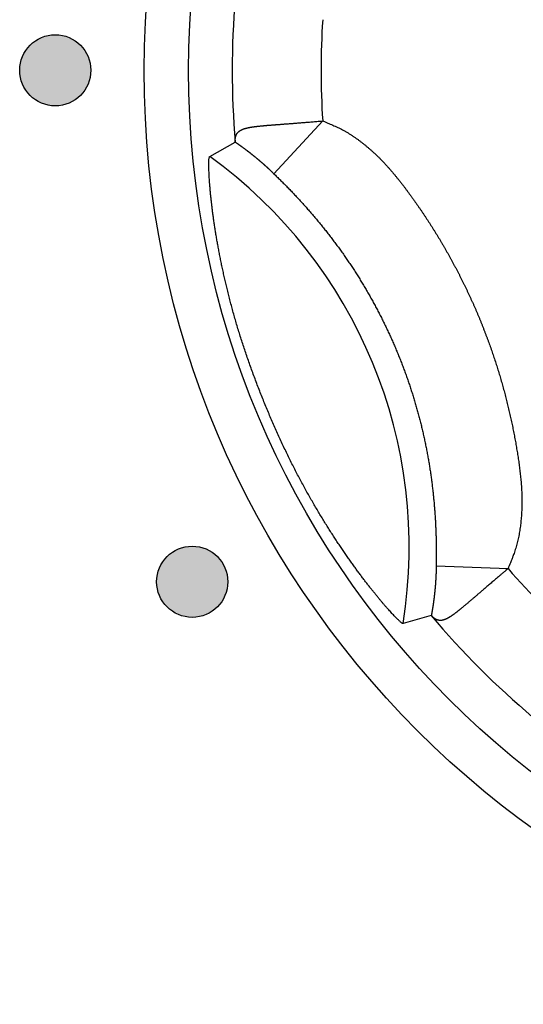
# Model space of a CAD drawing. Units: millimetres. Extents: x 17 to 857, y 0 to 594.
# Drawn here: x 265 to 271, y 224 to 235 of the extents above; entities that cross this region are included whole.
import ezdxf

# ---------------------------------------------------------------- set-up
doc = ezdxf.new("R2010")
doc.units = ezdxf.units.MM
doc.header["$LTSCALE"] = 2
doc.layers.add('011ﾊﾟﾈﾙ', color=7, linetype='Continuous')
doc.layers.add('2', color=2, linetype='Continuous', lineweight=25)

msp = doc.modelspace()

# ---------------------------------------------------------------- hatches: boundary and pattern name
at = {"layer": '011ﾊﾟﾈﾙ'}
h = msp.add_hatch(color=256, dxfattribs=at)
edge = h.paths.add_edge_path()
edge.add_arc((265.28436, 234.73024), 0.4, 0, 360)
h = msp.add_hatch(color=256, dxfattribs=at)
edge = h.paths.add_edge_path()
edge.add_arc((266.82507, 228.98024), 0.4, 0, 360)

# ---------------------------------------------------------------- linework, layer by layer
for centre, radius in [((276.78436, 234.73024), 10.5), ((265.28436, 234.73024), 0.4), ((266.82507, 228.98024), 0.4)]:
    msp.add_circle(centre, radius, dxfattribs=at)
at = {"layer": '2', "linetype": 'Continuous'}
for p, q in [((267.74238, 233.5678), (268.29291, 234.16114)), ((267.02126, 233.7622), (267.30885, 233.92357)), ((269.56874, 229.15845), (270.37772, 229.12815)), ((269.51377, 228.60044), (269.1963, 228.51119))]:
    msp.add_line(p, q, dxfattribs=at)
for points in [[(267.30871, 233.92402), (267.30864, 233.92673, -0.00177138), (267.30859, 233.92942, -0.00175271), (267.30855, 233.9321, -0.00180934), (267.30854, 233.93477, -0.00195146), (267.30855, 233.93742, -0.00206494), (267.30857, 233.94005, -0.00217054), (267.30863, 233.94266, -0.00227416), (267.30871, 233.94527, -0.00239393), (267.30881, 233.94786, -0.00250477), (267.30893, 233.95043, -0.00262556), (267.3091, 233.95299, -0.00273902), (267.30927, 233.95553, -0.00286392), (267.30949, 233.95806, -0.00298079), (267.30973, 233.96056, -0.00310854), (267.31, 233.96306, -0.00322804), (267.31031, 233.96553, -0.00335828), (267.31064, 233.96799, -0.00347977), (267.31101, 233.97044, -0.00361164), (267.31141, 233.97286, -0.00373417), (267.31185, 233.97527, -0.00386666), (267.31233, 233.97766, -0.00398906), (267.31283, 233.98003, -0.00412089), (267.31338, 233.98239, -0.00424172), (267.31398, 233.98473, -0.00437134), (267.3146, 233.98705, -0.00448891), (267.31527, 233.98935, -0.00461456), (267.31598, 233.99163, -0.00472693), (267.31672, 233.9939, -0.00484661), (267.31752, 233.99614, -0.00495168), (267.31836, 233.99837, -0.00506324), (267.31924, 234.00058, -0.00515878), (267.32017, 234.00276, -0.00526001), (267.32115, 234.00493, -0.00534378), (267.32217, 234.00708, -0.00543251), (267.32325, 234.00921, -0.00550238), (267.32437, 234.01132, -0.00557659), (267.32554, 234.01342, -0.00563067), (267.32677, 234.01548, -0.00568864), (267.32804, 234.01753, -0.00572542), (267.32938, 234.01957, -0.0057659), (267.33076, 234.02157, -0.0057843), (267.3322, 234.02356, -0.0058063), (267.33369, 234.02553, -0.00580613), (267.33524, 234.02747, -0.00581029), (267.33686, 234.02939, -0.00579064), (267.33853, 234.0313, -0.00577402), (267.34026, 234.03318, -0.00573996), (267.34204, 234.03504, -0.00571685), (267.34389, 234.03687, -0.00571569), (267.34581, 234.03869, -0.00576952), (267.34778, 234.04048, -0.00576834), (267.34984, 234.04224, -0.00576205), (267.35196, 234.044, -0.00571786), (267.35415, 234.04572, -0.00568321), (267.35642, 234.04742, -0.00560962), (267.35877, 234.04911, -0.00554394), (267.3612, 234.05076, -0.00544365), (267.36372, 234.0524, -0.0053539), (267.36631, 234.05401, -0.00523307), (267.36901, 234.0556, -0.00512435), (267.37178, 234.05718, -0.00498852), (267.37465, 234.05873, -0.00486636), (267.37763, 234.06026, -0.00472091), (267.38068, 234.06177, -0.00459029), (267.38386, 234.06326, -0.00443996), (267.38712, 234.06472, -0.00430521), (267.3905, 234.06616, -0.00415396), (267.39398, 234.06758, -0.00401863), (267.39758, 234.06898, -0.00386965), (267.40128, 234.07037, -0.00373659), (267.40511, 234.07173, -0.00359216), (267.40905, 234.07306, -0.00346325), (267.41311, 234.07438, -0.00332537), (267.41728, 234.07568, -0.00320259), (267.42159, 234.07696, -0.00307151), (267.42603, 234.07821, -0.00295439), (267.43059, 234.07945, -0.00283304), (267.43528, 234.08067, -0.00272522), (267.44012, 234.08186, -0.00261163), (267.4451, 234.08303, -0.00250848), (267.45022, 234.0842, -0.00239663), (267.4555, 234.08534, -0.00229429), (267.46093, 234.08646, -0.00218649), (267.46652, 234.08757, -0.00208795), (267.47229, 234.08867, -0.00198551), (267.47822, 234.08974, -0.00189212), (267.48433, 234.0908, -0.00179614), (267.49063, 234.09185, -0.00170861), (267.49711, 234.09289, -0.00161957), (267.50378, 234.0939, -0.00153842), (267.51066, 234.09492, -0.00145644), (267.51772, 234.09591, -0.00138145), (267.525, 234.0969, -0.00130682), (267.53249, 234.09788, -0.00123936), (267.5402, 234.09885, -0.00116938), (267.54812, 234.09981, -0.00110135), (267.55628, 234.10076, -0.00103146), (267.56467, 234.10171, -0.00096232), (267.57333, 234.10264, -0.00089572), (267.58223, 234.10358, -0.00083307), (267.5914, 234.10451, -0.00077273), (267.60085, 234.10545, -0.00071531), (267.61058, 234.10638, -0.00066079), (267.6206, 234.10732, -0.00060905), (267.63093, 234.10826, -0.00056034), (267.64156, 234.10921, -0.00051392), (267.65252, 234.11016, -0.00047079), (267.6638, 234.11113, -0.00042979), (267.67543, 234.11209, -0.00039142), (267.6874, 234.11308, -0.00035398), (267.69973, 234.11407, -0.00031386), (267.71242, 234.11508, -0.00026799), (267.72552, 234.11611, -0.0002278), (267.73901, 234.11716, -0.00018813), (267.75293, 234.11823, -0.00015369), (267.76728, 234.11932, -0.00011921), (267.78209, 234.12045, -0.00009), (267.79736, 234.1216, -0.00006069), (267.81313, 234.1228, -0.00003606), (267.82938, 234.12402, -0.00001077), (267.84616, 234.12529, 0.0000089), (267.86346, 234.1266, 0.0000282), (267.88132, 234.12795, 0.00005134), (267.89972, 234.12934, 0.00008393), (267.91875, 234.13079, 0.00010113), (267.93836, 234.1323, 0.00011087), (267.95862, 234.13387, 0.00012099), (267.97957, 234.1355, 0.00013525), (268.00128, 234.13719, 0.00013473), (268.02357, 234.13895, 0.00012775), (268.04644, 234.14076, 0.00015236), (268.07057, 234.1427, 0.00019641), (268.09625, 234.14477, 0.00013857), (268.1208, 234.14676, 0.00002497), (268.14338, 234.14859, 0.00022163), (268.17445, 234.15117, 0.00038066), (268.22503, 234.15542, 0.00016878), (268.2929, 234.16114, 0.00008281)], [(268.2929, 234.16114), (268.32115, 234.14921, -0.00022388), (268.34935, 234.1373, 0.00034117), (268.37751, 234.12544, -0.00021018), (268.40562, 234.11347, -0.0020226), (268.43361, 234.10117, -0.0032831), (268.46148, 234.08842, -0.00430997), (268.4892, 234.07508, -0.00555191), (268.51671, 234.06094, -0.00730094), (268.544, 234.04584, -0.00744536), (268.57106, 234.0299, -0.00618912), (268.59788, 234.01325, -0.00536176), (268.62445, 233.996, -0.00473873), (268.65078, 233.97821, -0.00445963), (268.67685, 233.95991, -0.0044448), (268.70266, 233.9411, -0.0043653), (268.7282, 233.9218, -0.00421311), (268.75348, 233.90203, -0.00409571), (268.77848, 233.88181, -0.00398816), (268.8032, 233.86116, -0.00389367), (268.82763, 233.84011, -0.00379336), (268.85176, 233.81866, -0.00377356), (268.87558, 233.79684, -0.0038321), (268.89907, 233.77464, -0.00378037), (268.92223, 233.75209, -0.00360094), (268.94509, 233.72919, -0.0034585), (268.96765, 233.70598, -0.00331923), (268.98991, 233.68245, -0.00319084), (269.01191, 233.65863, -0.00304216), (269.03362, 233.63452, -0.00291138), (269.05509, 233.61015, -0.00276685), (269.07629, 233.58553, -0.0026386), (269.09726, 233.56069, -0.00249527), (269.11799, 233.53562, -0.00236859), (269.13851, 233.51034, -0.00222728), (269.15881, 233.48487, -0.00210281), (269.17891, 233.45923, -0.00196405), (269.19882, 233.43344, -0.00184064), (269.21854, 233.40749, -0.00170135), (269.23809, 233.38142, -0.00158274), (269.25749, 233.35523, -0.00145431), (269.27672, 233.32895, -0.00132487), (269.29583, 233.30258, -0.00116121), (269.31479, 233.27615, -0.00111416), (269.33363, 233.24965, -0.00116972), (269.35232, 233.22305, -0.00119812), (269.37091, 233.19637, -0.00120759), (269.38935, 233.16959, -0.00121036), (269.40767, 233.14272, -0.00120718), (269.42585, 233.11576, -0.00120581), (269.44391, 233.08872, -0.0012059), (269.46183, 233.06159, -0.00120565), (269.47962, 233.03438, -0.00120499), (269.49729, 233.00707, -0.00120452), (269.51481, 232.97969, -0.00120412), (269.53221, 232.95221, -0.00120378), (269.54947, 232.92466, -0.00120339), (269.5666, 232.89702, -0.00120308), (269.58359, 232.8693, -0.00120277), (269.60046, 232.8415, -0.00120252), (269.61718, 232.81362, -0.00120227), (269.63377, 232.78565, -0.00120207), (269.65023, 232.7576, -0.00120188), (269.66655, 232.72948, -0.00120173), (269.68274, 232.70127, -0.0012016), (269.69878, 232.67299, -0.00120152), (269.7147, 232.64463, -0.00120145), (269.73046, 232.6162, -0.00120141), (269.74611, 232.58769, -0.00120141), (269.76161, 232.5591, -0.00120143), (269.77697, 232.53044, -0.00120148), (269.79218, 232.5017, -0.00120156), (269.80726, 232.4729, -0.00120168), (269.82221, 232.44402, -0.00120181), (269.83701, 232.41506, -0.00120198), (269.85167, 232.38604, -0.00120217), (269.8662, 232.35695, -0.00120241), (269.88058, 232.32778, -0.00120265), (269.89482, 232.29855, -0.00120295), (269.90892, 232.26925, -0.00120324), (269.92287, 232.23989, -0.0012036), (269.93669, 232.21045, -0.00120395), (269.95036, 232.18094, -0.00120438), (269.96388, 232.15138, -0.00120478), (269.97727, 232.12175, -0.00120526), (269.99052, 232.09205, -0.00120572), (270.00361, 232.06228, -0.00120627), (270.01657, 232.03246, -0.00120677), (270.02938, 232.00258, -0.00120732), (270.04204, 231.97262, -0.00120795), (270.05456, 231.94262, -0.00120879), (270.06692, 231.91255, -0.00120907), (270.07915, 231.88241, -0.00120885), (270.09123, 231.85222, -0.0012084), (270.10316, 231.82198, -0.00120761), (270.11494, 231.79167, -0.00120703), (270.12658, 231.76132, -0.00120651), (270.13806, 231.7309, -0.00120604), (270.14941, 231.70042, -0.00120553), (270.1606, 231.6699, -0.0012051), (270.17165, 231.63931, -0.00120466), (270.18255, 231.60868, -0.00120429), (270.19329, 231.57799, -0.0012039), (270.2039, 231.54725, -0.00120359), (270.21435, 231.51646, -0.00120326), (270.22465, 231.48562, -0.001203), (270.2348, 231.45473, -0.00120274), (270.24481, 231.42379, -0.00120253), (270.25467, 231.39281, -0.00120233), (270.26437, 231.36177, -0.00120217), (270.27392, 231.33069, -0.00120203), (270.28332, 231.29956, -0.00120193), (270.29258, 231.26839, -0.00120185), (270.30169, 231.23718, -0.00120181), (270.31064, 231.20591, -0.00120179), (270.31944, 231.17461, -0.0012018), (270.32809, 231.14326, -0.00120184), (270.33658, 231.11187, -0.0012019), (270.34493, 231.08045, -0.00120201), (270.35313, 231.04899, -0.00120213), (270.36116, 231.01748, -0.00120229), (270.36905, 230.98593, -0.00120246), (270.37679, 230.95436, -0.00120269), (270.38438, 230.92274, -0.00120291), (270.39181, 230.89107, -0.00120317), (270.39909, 230.85939, -0.00120349), (270.40621, 230.82766, -0.00120394), (270.41318, 230.7959, -0.00120414), (270.42, 230.76411, -0.00120411), (270.42666, 230.73228, -0.00120506), (270.43317, 230.70042, -0.00120726), (270.43952, 230.66853, -0.00120545), (270.44572, 230.63661, -0.0011991), (270.45176, 230.60467, -0.00120855), (270.45765, 230.57269, -0.00123646), (270.46338, 230.54068, -0.00120144), (270.46897, 230.50866, -0.00109352), (270.47441, 230.47658, -0.00105846), (270.47972, 230.44446, -0.00108799), (270.48489, 230.41231, -0.00117411), (270.4899, 230.38011, -0.00134006), (270.49473, 230.34788, -0.00147243), (270.49936, 230.31561, -0.00160507), (270.50378, 230.28332, -0.00172728), (270.50796, 230.251, -0.00187031), (270.51188, 230.21867, -0.00199713), (270.51554, 230.18631, -0.0021397), (270.5189, 230.15393, -0.00226762), (270.52197, 230.12156, -0.00241277), (270.5247, 230.08917, -0.00254265), (270.5271, 230.05677, -0.00268928), (270.52912, 230.02438, -0.00282117), (270.53078, 229.99198, -0.00297054), (270.53203, 229.9596, -0.00310249), (270.53288, 229.92723, -0.003249), (270.53329, 229.89486, -0.0033871), (270.53325, 229.86251, -0.00355048), (270.53274, 229.83018, -0.00366739), (270.53176, 229.79788, -0.00376572), (270.53027, 229.7656, -0.00367029), (270.52834, 229.73337, -0.00336002), (270.52597, 229.70119, -0.00335316), (270.52317, 229.66909, -0.00364729), (270.51987, 229.63709, -0.00386595), (270.51609, 229.6052, -0.00405911), (270.51177, 229.57347, -0.00424338), (270.50692, 229.54189, -0.00446549), (270.5015, 229.51051, -0.00469155), (270.49549, 229.47929, -0.00494399), (270.48883, 229.44827, -0.00553599), (270.4815, 229.41771, -0.00677693), (270.47338, 229.38781, -0.00738338), (270.46434, 229.35788, -0.00679244), (270.45439, 229.32763, -0.00508638), (270.44461, 229.29948, -0.00328415), (270.43543, 229.27423, -0.0044376), (270.42309, 229.24206, -0.00366382), (270.40358, 229.19269, -0.00154404), (270.37773, 229.12815, -0.00103203)], [(267.30871, 233.92402), (267.31097, 233.92249, -0.00026643), (267.31325, 233.92094, -0.00025994), (267.31554, 233.91938, -0.00025818), (267.31785, 233.9178, -0.00026189), (267.32017, 233.9162, -0.00026335), (267.32251, 233.9146, -0.00026439), (267.32487, 233.91298, -0.00026493), (267.32724, 233.91134, -0.0002665), (267.32963, 233.90969, -0.00026715), (267.33203, 233.90802, -0.00026846), (267.33445, 233.90634, -0.00026898), (267.3369, 233.90464, -0.00027024), (267.33935, 233.90292, -0.00027069), (267.34183, 233.90119, -0.00027185), (267.34431, 233.89945, -0.00027222), (267.34682, 233.8977, -0.00027329), (267.34934, 233.89592, -0.00027359), (267.35188, 233.89412, -0.00027458), (267.35444, 233.89231, -0.00027482), (267.35701, 233.89049, -0.00027573), (267.3596, 233.88865, -0.0002759), (267.3622, 233.88679, -0.00027674), (267.36482, 233.88491, -0.00027684), (267.36747, 233.88303, -0.00027761), (267.37012, 233.88112, -0.00027766), (267.3728, 233.8792, -0.00027837), (267.37548, 233.87725, -0.00027836), (267.37819, 233.87529, -0.000279), (267.38092, 233.87332, -0.00027894), (267.38365, 233.87133, -0.00027952), (267.38642, 233.86932, -0.00027941), (267.38919, 233.8673, -0.00027993), (267.39198, 233.86525, -0.00027978), (267.3948, 233.86319, -0.00028025), (267.39763, 233.86112, -0.00028005), (267.40047, 233.85902, -0.00028046), (267.40333, 233.8569, -0.00028022), (267.40621, 233.85477, -0.00028058), (267.40911, 233.85263, -0.00028031), (267.41203, 233.85046, -0.00028065), (267.41496, 233.84827, -0.0002803), (267.41791, 233.84606, -0.00028051), (267.42088, 233.84384, -0.00028025), (267.42387, 233.8416, -0.00028074), (267.42687, 233.83934, -0.00028001), (267.42989, 233.83706, -0.00027918), (267.43293, 233.83476, -0.00028011), (267.43599, 233.83245, -0.00028419), (267.43906, 233.83011, -0.00028967), (267.44215, 233.82776, -0.00029919), (267.44526, 233.82538, -0.00030233), (267.44838, 233.82299, -0.00030149), (267.45153, 233.82058, -0.00030131), (267.4547, 233.81815, -0.00030301), (267.45787, 233.8157, -0.00030369), (267.46107, 233.81322, -0.00030484), (267.46428, 233.81074, -0.00030539), (267.46751, 233.80822, -0.00030675), (267.47076, 233.80569, -0.00030741), (267.47402, 233.80315, -0.00030879), (267.4773, 233.80058, -0.00030949), (267.48059, 233.798, -0.00031094), (267.48389, 233.79539, -0.00031171), (267.48722, 233.79277, -0.0003132), (267.49056, 233.79013, -0.00031403), (267.4939, 233.78747, -0.00031558), (267.49728, 233.78479, -0.00031646), (267.50065, 233.7821, -0.00031806), (267.50405, 233.77938, -0.00031901), (267.50746, 233.77666, -0.00032066), (267.51088, 233.7739, -0.00032165), (267.51432, 233.77113, -0.00032333), (267.51776, 233.76835, -0.00032441), (267.52122, 233.76554, -0.00032621), (267.5247, 233.76272, -0.00032724), (267.52818, 233.75988, -0.00032882), (267.53169, 233.75702, -0.00033027), (267.5352, 233.75415, -0.00033299), (267.53872, 233.75126, -0.00033431), (267.54225, 233.74835, -0.00033567), (267.54579, 233.74542, -0.00033626), (267.54935, 233.74249, -0.00033717), (267.55292, 233.73953, -0.00033782), (267.55648, 233.73655, -0.00033922), (267.56006, 233.73356, -0.00034023), (267.56365, 233.73055, -0.00034189), (267.56724, 233.72754, -0.00034318), (267.57085, 233.72451, -0.00034514), (267.57445, 233.72146, -0.00034673), (267.57806, 233.71841, -0.000349), (267.58168, 233.71534, -0.00035086), (267.5853, 233.71226, -0.00035336), (267.58892, 233.70916, -0.0003556), (267.59255, 233.70605, -0.00035867), (267.59618, 233.70293, -0.00036104), (267.5998, 233.69981, -0.00036371), (267.60343, 233.69667, -0.00036495), (267.60707, 233.69353, -0.00036568), (267.6107, 233.69037, -0.00036669), (267.61432, 233.68721, -0.00036845), (267.61795, 233.68405, -0.0003702), (267.62157, 233.68087, -0.0003725), (267.62518, 233.67768, -0.00037484), (267.62879, 233.6745, -0.0003778), (267.63239, 233.67131, -0.00038081), (267.63599, 233.66812, -0.00038447), (267.63957, 233.66493, -0.00038809), (267.64314, 233.66174, -0.00039231), (267.6467, 233.65855, -0.00039684), (267.65025, 233.65536, -0.00040223), (267.65379, 233.65217, -0.00040584), (267.6573, 233.64898, -0.00040822), (267.66081, 233.6458, -0.00041109), (267.6643, 233.64261, -0.00041445), (267.66776, 233.63945, -0.00041859), (267.67122, 233.63629, -0.00042338), (267.67464, 233.63314, -0.00042894), (267.67804, 233.63, -0.0004352), (267.68141, 233.62687, -0.00044231), (267.68475, 233.62376, -0.00045021), (267.68806, 233.62067, -0.00045902), (267.69134, 233.61759, -0.00046875), (267.69458, 233.61454, -0.00048051), (267.6978, 233.61151, -0.00049438), (267.70097, 233.60849, -0.00050303), (267.70411, 233.6055, -0.00050622), (267.7072, 233.60256, -0.00051969), (267.71025, 233.59963, -0.00054118), (267.71326, 233.59673, -0.00053953), (267.7162, 233.59387, -0.00051671), (267.71907, 233.59107, -0.00058646), (267.72194, 233.58827, -0.00072558), (267.7248, 233.58546, -0.00057508), (267.72746, 233.58285, -0.00020025), (267.72982, 233.5805, -0.00085059), (267.73271, 233.57762, -0.00161056), (267.73696, 233.57333, -0.00085921), (267.74239, 233.56781, -0.00047312)], [(269.1963, 228.5112), (269.19335, 228.51138, -0.12646884), (269.18916, 228.51309, -0.05351915), (269.18367, 228.51642, -0.02666662), (269.17696, 228.52126, -0.01614121), (269.16897, 228.52769, -0.01066169), (269.15979, 228.53565, -0.00770418), (269.14936, 228.54521, -0.00579497), (269.13776, 228.55627, -0.00461507), (269.12495, 228.56892, -0.00375453), (269.11098, 228.58309, -0.00317181), (269.09582, 228.59883, -0.00269012), (269.07964, 228.61598, -0.00237313), (269.06251, 228.63447, -0.00217131), (269.04451, 228.65422, -0.00206417), (269.02562, 228.67531, -0.00195113), (269.00591, 228.69765, -0.00187867), (268.98536, 228.72128, -0.0018015), (268.96404, 228.74617, -0.00175777), (268.94195, 228.77232, -0.00170485), (268.91912, 228.7997, -0.00167883), (268.89559, 228.82833, -0.0016423), (268.87139, 228.85817, -0.00162861), (268.84652, 228.88925, -0.0016037), (268.82103, 228.92151, -0.00159883), (268.79494, 228.95498, -0.00158249), (268.76829, 228.98963, -0.00158416), (268.74107, 229.02547, -0.00157434), (268.71335, 229.06245, -0.00158102), (268.68513, 229.10062, -0.00157631), (268.65646, 229.13992, -0.00158696), (268.62733, 229.18037, -0.00158639), (268.59782, 229.22193, -0.00160026), (268.5679, 229.26463, -0.00160311), (268.53764, 229.30842, -0.00161968), (268.50704, 229.35333, -0.00162544), (268.47614, 229.3993, -0.0016443), (268.44497, 229.44639, -0.0016526), (268.41355, 229.49451, -0.00167356), (268.38191, 229.54372, -0.00168401), (268.35008, 229.59396, -0.00170657), (268.31808, 229.64526, -0.00171932), (268.28594, 229.69758, -0.00174441), (268.25368, 229.75093, -0.00175786), (268.22134, 229.80528, -0.0017812), (268.18894, 229.86065, -0.00180072), (268.15652, 229.917, -0.00183816), (268.12408, 229.97434, -0.00184254), (268.09167, 230.03265, -0.00183286), (268.0593, 230.09192, -0.00190838), (268.02702, 230.15215, -0.00209834), (267.9949, 230.21337, -0.00216775), (267.96297, 230.27551, -0.00215942), (267.93129, 230.33856, -0.00211682), (267.89983, 230.4024, -0.00204461), (267.86867, 230.46703, -0.00199052), (267.8378, 230.53232, -0.00195072), (267.80727, 230.59828, -0.00191486), (267.77706, 230.6648, -0.00188159), (267.74724, 230.73184, -0.00185483), (267.7178, 230.79934, -0.00183308), (267.68879, 230.86724, -0.00181651), (267.66022, 230.93546, -0.00180408), (267.63211, 231.00397, -0.00179667), (267.6045, 231.07268, -0.00179358), (267.5774, 231.14155, -0.00179521), (267.55083, 231.21052, -0.00180122), (267.52483, 231.27951, -0.00181205), (267.49941, 231.34847, -0.00182773), (267.47461, 231.41735, -0.00184773), (267.45042, 231.48608, -0.00187235), (267.42691, 231.5546, -0.00190388), (267.40407, 231.62284, -0.0019433), (267.38194, 231.69075, -0.00198097), (267.36054, 231.75828, -0.00201672), (267.33989, 231.82534, -0.0020878), (267.32, 231.89191, -0.00220062), (267.30095, 231.9579, -0.00219298), (267.28266, 232.02324, -0.0020422), (267.26517, 232.0878, -0.00194512), (267.2484, 232.15158, -0.00185459), (267.23235, 232.21452, -0.00181919), (267.21699, 232.27661, -0.00181315), (267.20233, 232.33782, -0.00180743), (267.18833, 232.39815, -0.00178034), (267.17501, 232.45756, -0.00176817), (267.16231, 232.51604, -0.00174754), (267.15025, 232.57356, -0.00173844), (267.1388, 232.63012, -0.00171715), (267.12795, 232.68567, -0.00170892), (267.11768, 232.74022, -0.00168926), (267.10799, 232.79371, -0.00168232), (267.09884, 232.84617, -0.00166287), (267.09025, 232.89752, -0.00165876), (267.08217, 232.94779, -0.00164384), (267.07462, 232.99693, -0.00163746), (267.06755, 233.04495, -0.00161279), (267.06097, 233.09179, -0.00166061), (267.05484, 233.13774, -0.00174576), (267.04913, 233.18298, -0.00175782), (267.04382, 233.22745, -0.00171252), (267.03895, 233.27095, -0.00170107), (267.03447, 233.31342, -0.00169162), (267.03041, 233.35471, -0.00171024), (267.02675, 233.39473, -0.00173149), (267.02349, 233.43331, -0.00178221), (267.02063, 233.47038, -0.00183446), (267.01818, 233.50579, -0.00195021), (267.01612, 233.53946, -0.00211069), (267.01445, 233.57123, -0.00225546), (267.01316, 233.601, -0.00233255), (267.01226, 233.62858, -0.00287373), (267.01176, 233.65404, -0.00402691), (267.01171, 233.6772, -0.00386282), (267.01189, 233.69763, -0.00154006), (267.01224, 233.71498, -0.00704208), (267.01353, 233.73083, -0.0236651), (267.01659, 233.74663, -0.02694733), (267.02124, 233.76219, -0.02394768)], [(267.74239, 233.56781), (267.76057, 233.55036, -0.00111144), (267.77859, 233.53292, -0.00113576), (267.79643, 233.51549, -0.00113282), (267.81416, 233.49802, -0.00108316), (267.83185, 233.48043, -0.00103943), (267.84956, 233.46268, -0.00099714), (267.86731, 233.44474, -0.0009307), (267.88522, 233.42653, -0.00082591), (267.90332, 233.408, -0.00081366), (267.92157, 233.38918, -0.00090871), (267.93991, 233.37013, -0.00096731), (267.95827, 233.3509, -0.00100773), (267.97666, 233.3315, -0.00102525), (267.99503, 233.31194, -0.00102449), (268.01341, 233.2922, -0.00102839), (268.03177, 233.27233, -0.00104177), (268.05011, 233.25231, -0.00105208), (268.06842, 233.23216, -0.00106413), (268.08669, 233.21186, -0.00107611), (268.10491, 233.19146, -0.00109314), (268.12307, 233.17094, -0.0011), (268.14117, 233.1503, -0.00109949), (268.15919, 233.12955, -0.00110086), (268.17715, 233.1087, -0.0011048), (268.19503, 233.08776, -0.0011081), (268.21284, 233.06671, -0.00111251), (268.23056, 233.04557, -0.0011164), (268.24821, 233.02433, -0.00112139), (268.26577, 233.00299, -0.00112583), (268.28324, 232.98157, -0.00113141), (268.30063, 232.96003, -0.00113642), (268.31793, 232.93843, -0.00114258), (268.33513, 232.91672, -0.00114817), (268.35224, 232.89494, -0.00115493), (268.36925, 232.87307, -0.00116109), (268.38617, 232.85112, -0.0011684), (268.40297, 232.82908, -0.0011752), (268.41968, 232.80696, -0.00118329), (268.43628, 232.78477, -0.00119046), (268.45277, 232.76251, -0.00119845), (268.46914, 232.74016, -0.00120715), (268.48541, 232.71775, -0.00121878), (268.50156, 232.69526, -0.00122118), (268.51759, 232.67269, -0.00121371), (268.53351, 232.65006, -0.00120956), (268.54932, 232.62734, -0.00120825), (268.56503, 232.60455, -0.00120746), (268.58062, 232.58168, -0.00120701), (268.5961, 232.55874, -0.00120654), (268.61146, 232.53572, -0.00120594), (268.62672, 232.51263, -0.00120546), (268.64186, 232.48947, -0.00120498), (268.65689, 232.46623, -0.00120456), (268.67182, 232.44291, -0.00120413), (268.68662, 232.41953, -0.00120376), (268.70132, 232.39608, -0.00120339), (268.7159, 232.37255, -0.00120308), (268.73037, 232.34895, -0.00120277), (268.74471, 232.32528, -0.00120252), (268.75895, 232.30155, -0.00120227), (268.77307, 232.27774, -0.00120207), (268.78708, 232.25387, -0.00120188), (268.80098, 232.22993, -0.00120173), (268.81475, 232.20593, -0.0012016), (268.82841, 232.18186, -0.00120152), (268.84195, 232.15772, -0.00120145), (268.85538, 232.13351, -0.00120141), (268.86868, 232.10925, -0.00120141), (268.88188, 232.08491, -0.00120143), (268.89495, 232.06051, -0.00120148), (268.90791, 232.03606, -0.00120156), (268.92075, 232.01154, -0.00120168), (268.93347, 231.98696, -0.00120181), (268.94607, 231.96232, -0.00120198), (268.95854, 231.93761, -0.00120217), (268.97091, 231.91285, -0.00120241), (268.98315, 231.88802, -0.00120265), (268.99527, 231.86314, -0.00120295), (269.00727, 231.8382, -0.00120324), (269.01916, 231.8132, -0.0012036), (269.03091, 231.78814, -0.00120395), (269.04255, 231.76304, -0.00120438), (269.05406, 231.73786, -0.00120478), (269.06546, 231.71264, -0.00120526), (269.07672, 231.68737, -0.00120572), (269.08788, 231.66203, -0.00120627), (269.0989, 231.63664, -0.00120677), (269.1098, 231.6112, -0.00120732), (269.12058, 231.58572, -0.00120795), (269.13124, 231.56017, -0.00120879), (269.14177, 231.53458, -0.00120907), (269.15217, 231.50893, -0.00120885), (269.16245, 231.48323, -0.0012084), (269.1726, 231.45749, -0.00120761), (269.18264, 231.4317, -0.00120703), (269.19254, 231.40585, -0.00120651), (269.20231, 231.37996, -0.00120604), (269.21197, 231.35402, -0.00120553), (269.2215, 231.32803, -0.0012051), (269.23091, 231.302, -0.00120466), (269.24018, 231.27593, -0.00120429), (269.24933, 231.24981, -0.0012039), (269.25835, 231.22364, -0.00120359), (269.26725, 231.19743, -0.00120326), (269.27602, 231.17118, -0.001203), (269.28467, 231.14489, -0.00120274), (269.29318, 231.11856, -0.00120253), (269.30157, 231.09218, -0.00120233), (269.30982, 231.06577, -0.00120217), (269.31796, 231.03931, -0.00120203), (269.32597, 231.01281, -0.00120193), (269.33384, 230.98628, -0.00120185), (269.34158, 230.95971, -0.00120181), (269.34921, 230.9331, -0.00120179), (269.35669, 230.90646, -0.0012018), (269.36406, 230.87977, -0.00120184), (269.37129, 230.85306, -0.0012019), (269.3784, 230.82631, -0.00120201), (269.38538, 230.79953, -0.00120213), (269.39222, 230.77271, -0.00120229), (269.39893, 230.74586, -0.00120246), (269.40552, 230.71898, -0.00120269), (269.41198, 230.69206, -0.00120291), (269.4183, 230.66512, -0.0012032), (269.4245, 230.63814, -0.00120348), (269.43056, 230.61114, -0.00120382), (269.43649, 230.5841, -0.00120416), (269.44229, 230.55704, -0.00120461), (269.44796, 230.52995, -0.00120495), (269.4535, 230.50283, -0.00120526), (269.45891, 230.47569, -0.00120591), (269.46419, 230.44852, -0.00120704), (269.46934, 230.42133, -0.00120673), (269.47434, 230.39411, -0.00120504), (269.47923, 230.36687, -0.00120863), (269.48398, 230.3396, -0.0012179), (269.48859, 230.3123, -0.00122142), (269.49308, 230.28498, -0.00122048), (269.49742, 230.25762, -0.00121483), (269.50164, 230.23023, -0.00120381), (269.50572, 230.20282, -0.00119545), (269.50968, 230.17539, -0.00118761), (269.51351, 230.14794, -0.00118063), (269.5172, 230.12047, -0.00117275), (269.52077, 230.093, -0.00116613), (269.5242, 230.0655, -0.00115898), (269.5275, 230.038, -0.00115297), (269.53069, 230.0105, -0.00114635), (269.53374, 229.98299, -0.00114089), (269.53666, 229.95548, -0.00113486), (269.53946, 229.92797, -0.00112991), (269.54213, 229.90048, -0.00112435), (269.54467, 229.87299, -0.00112006), (269.54709, 229.8455, -0.00111539), (269.54938, 229.81805, -0.00111119), (269.55156, 229.7906, -0.00110579), (269.55359, 229.76317, -0.00110384), (269.55552, 229.73576, -0.00110387), (269.55732, 229.70837, -0.00110718), (269.55899, 229.68102, -0.00111393), (269.56054, 229.65369, -0.00110612), (269.56196, 229.6264, -0.00108186), (269.56327, 229.59917, -0.00106689), (269.56445, 229.57202, -0.00105502), (269.56552, 229.54495, -0.00104088), (269.56647, 229.51799, -0.00101984), (269.56731, 229.49115, -0.00102247), (269.56803, 229.46441, -0.00104092), (269.56864, 229.43779, -0.00095892), (269.56915, 229.4115, -0.00077484), (269.56957, 229.38573, -0.00085034), (269.5699, 229.35985, -0.0011247), (269.57011, 229.33361, -0.00087686), (269.57025, 229.30914, -0.00025588), (269.57033, 229.28716, -0.00134846), (269.57019, 229.25897, -0.00244296), (269.56965, 229.21546, -0.00119613), (269.56875, 229.15845, -0.00062875)], [(269.56875, 229.15845), (269.56879, 229.15488, -0.00064679), (269.56881, 229.15119, -0.00054226), (269.56883, 229.1474, -0.00057788), (269.56883, 229.14352, -0.0007581), (269.56883, 229.13953, -0.00079179), (269.56881, 229.13544, -0.00071601), (269.56877, 229.13127, -0.0006752), (269.56873, 229.12702, -0.00066557), (269.56868, 229.1227, -0.00064797), (269.56861, 229.1183, -0.00062552), (269.56854, 229.11384, -0.00059901), (269.56844, 229.10932, -0.00056674), (269.56834, 229.10472, -0.00054301), (269.56822, 229.10007, -0.0005277), (269.5681, 229.09536, -0.00051614), (269.56796, 229.0906, -0.00050984), (269.56782, 229.08579, -0.000504), (269.56766, 229.08094, -0.00050049), (269.56748, 229.07605, -0.00049676), (269.5673, 229.07112, -0.0004944), (269.56711, 229.06617, -0.00048787), (269.56692, 229.0612, -0.000477), (269.5667, 229.05619, -0.00046768), (269.56647, 229.05115, -0.00045922), (269.56624, 229.04611, -0.00045153), (269.566, 229.04103, -0.000444), (269.56574, 229.03594, -0.00043736), (269.56548, 229.03083, -0.00043101), (269.5652, 229.02571, -0.00042545), (269.56492, 229.02058, -0.00042011), (269.56463, 229.01543, -0.00041553), (269.56433, 229.01027, -0.00041116), (269.56402, 229.0051, -0.00040751), (269.5637, 228.99994, -0.00040405), (269.56337, 228.99476, -0.00040128), (269.56304, 228.9896, -0.00039869), (269.56269, 228.98442, -0.00039678), (269.56234, 228.97925, -0.00039505), (269.56198, 228.97408, -0.00039396), (269.56161, 228.96892, -0.00039307), (269.56124, 228.96376, -0.00039283), (269.56085, 228.95862, -0.0003928), (269.56047, 228.95348, -0.00039336), (269.56007, 228.94837, -0.00039406), (269.55966, 228.94325, -0.00039291), (269.55925, 228.93816, -0.00038852), (269.55883, 228.93309, -0.00038484), (269.55841, 228.92802, -0.00038016), (269.55797, 228.92298, -0.00037657), (269.55754, 228.91794, -0.0003726), (269.55709, 228.91292, -0.0003697), (269.55665, 228.90792, -0.00036645), (269.55618, 228.90293, -0.00036409), (269.55573, 228.89796, -0.00036115), (269.55526, 228.89301, -0.00035916), (269.55479, 228.88809, -0.00035667), (269.55431, 228.88319, -0.00035507), (269.55383, 228.8783, -0.00035293), (269.55334, 228.87344, -0.00035185), (269.55285, 228.86861, -0.0003503), (269.55235, 228.8638, -0.00034955), (269.55185, 228.85902, -0.00034818), (269.55135, 228.85426, -0.00034754), (269.55084, 228.84952, -0.00034626), (269.55033, 228.84481, -0.00034573), (269.54982, 228.84013, -0.00034455), (269.5493, 228.83548, -0.00034413), (269.54877, 228.83084, -0.00034305), (269.54824, 228.82625, -0.00034274), (269.54771, 228.82167, -0.00034177), (269.54718, 228.81713, -0.00034157), (269.54665, 228.81261, -0.00034072), (269.54611, 228.80812, -0.00034064), (269.54558, 228.80366, -0.00033991), (269.54503, 228.79922, -0.00033996), (269.54448, 228.79482, -0.00033932), (269.54394, 228.79045, -0.00033953), (269.54338, 228.7861, -0.00033914), (269.54283, 228.78178, -0.00033871), (269.54227, 228.7775, -0.00033648), (269.54172, 228.77325, -0.00033506), (269.54115, 228.76902, -0.0003325), (269.5406, 228.76483, -0.0003309), (269.54003, 228.76067, -0.00032828), (269.53948, 228.75653, -0.00032659), (269.5389, 228.75243, -0.00032384), (269.53834, 228.74836, -0.00032204), (269.53777, 228.74431, -0.00031917), (269.53721, 228.74029, -0.00031725), (269.53664, 228.7363, -0.00031424), (269.53606, 228.73235, -0.00031221), (269.5355, 228.72842, -0.00030906), (269.53492, 228.72452, -0.0003069), (269.53435, 228.72066, -0.00030361), (269.53377, 228.71681, -0.0003013), (269.5332, 228.713, -0.00029787), (269.53263, 228.70922, -0.00029542), (269.53206, 228.70547, -0.00029179), (269.53148, 228.70174, -0.00028922), (269.53091, 228.69805, -0.00028554), (269.53034, 228.69438, -0.00028267), (269.52976, 228.69074, -0.00027837), (269.52919, 228.68714, -0.00027663), (269.52861, 228.68356, -0.00027558), (269.52804, 228.68001, -0.00027577), (269.52747, 228.67649, -0.00027581), (269.5269, 228.673, -0.00027633), (269.52633, 228.66952, -0.000276), (269.52576, 228.66609, -0.00027637), (269.52519, 228.66268, -0.00027607), (269.52463, 228.6593, -0.00027634), (269.52406, 228.65594, -0.00027577), (269.52349, 228.65261, -0.00027616), (269.52293, 228.6493, -0.00027606), (269.52237, 228.64603, -0.00027561), (269.5218, 228.64278, -0.00027348), (269.52124, 228.63956, -0.00027562), (269.52068, 228.63636, -0.00027991), (269.52011, 228.63319, -0.00027272), (269.51956, 228.63005, -0.00025535), (269.519, 228.62696, -0.00027919), (269.51843, 228.62384, -0.00032826), (269.51787, 228.62068, -0.00025358), (269.51733, 228.61774, -0.00009652), (269.51684, 228.61508, -0.00034796), (269.51622, 228.61172, -0.00059474), (269.51527, 228.60663, -0.00029755), (269.51402, 228.6, -0.00016098)], [(270.37773, 229.12815), (270.35204, 229.10648, 0.00014168), (270.32722, 229.08552, 0.00015203), (270.30332, 229.06531, 0.00016326), (270.28027, 229.04579, 0.00017369), (270.25808, 229.02697, 0.00017526), (270.23666, 229.00879, 0.00016211), (270.21603, 228.99125, 0.0001515), (270.19611, 228.97429, 0.00013691), (270.17688, 228.95791, 0.00012723), (270.1583, 228.94206, 0.00011752), (270.14037, 228.92675, 0.00012249), (270.12305, 228.91194, 0.00014324), (270.10637, 228.89767, 0.00014885), (270.09028, 228.88388, 0.00013388), (270.07479, 228.8706, 0.00011339), (270.05984, 228.85777, 0.00007758), (270.04541, 228.84538, 0.00004374), (270.03146, 228.83339, 0.0000018), (270.01797, 228.82181, -0.0000371), (270.00491, 228.8106, -0.00008218), (269.99225, 228.79974, -0.00011355), (269.97997, 228.78922, -0.00013551), (269.96808, 228.77905, -0.00015941), (269.95655, 228.76919, -0.00018842), (269.94539, 228.75968, -0.00021781), (269.93457, 228.75046, -0.00025072), (269.92409, 228.74156, -0.00028489), (269.91394, 228.73295, -0.00032325), (269.90409, 228.72463, -0.00036315), (269.89456, 228.7166, -0.00040723), (269.88532, 228.70884, -0.00045333), (269.87636, 228.70135, -0.00050369), (269.86769, 228.69412, -0.00055649), (269.85925, 228.68714, -0.00061344), (269.85108, 228.6804, -0.00067324), (269.84315, 228.6739, -0.0007369), (269.83546, 228.66763, -0.00080372), (269.82797, 228.66157, -0.00087385), (269.8207, 228.65573, -0.00094728), (269.81361, 228.65009, -0.00102309), (269.80673, 228.64466, -0.00110218), (269.80001, 228.63941, -0.00118239), (269.79346, 228.63434, -0.00126523), (269.78706, 228.62943, -0.00134729), (269.78081, 228.62471, -0.00142776), (269.77471, 228.62014, -0.00150639), (269.76875, 228.61575, -0.00159716), (269.76294, 228.61152, -0.00169427), (269.75728, 228.60747, -0.00180278), (269.75177, 228.60357, -0.001909), (269.74641, 228.59985, -0.00202452), (269.74117, 228.59628, -0.00213304), (269.73608, 228.59287, -0.00225244), (269.7311, 228.58961, -0.00236637), (269.72624, 228.5865, -0.00249057), (269.7215, 228.58352, -0.00260518), (269.71686, 228.58068, -0.00272891), (269.71233, 228.57796, -0.00283802), (269.70788, 228.57538, -0.00296393), (269.70353, 228.57292, -0.00308871), (269.69926, 228.57058, -0.00323111), (269.69508, 228.56835, -0.00337049), (269.69098, 228.56625, -0.00352551), (269.68696, 228.56426, -0.00367056), (269.68303, 228.56238, -0.00383295), (269.67916, 228.5606, -0.00398459), (269.67537, 228.55895, -0.00415363), (269.67165, 228.55739, -0.0043085), (269.66801, 228.55594, -0.00448084), (269.66442, 228.5546, -0.00463571), (269.66091, 228.55335, -0.00480746), (269.65745, 228.55219, -0.00495768), (269.65405, 228.55114, -0.00512361), (269.65072, 228.55018, -0.00526343), (269.64743, 228.54931, -0.00541741), (269.6442, 228.54853, -0.00554068), (269.64102, 228.54784, -0.00567505), (269.63788, 228.54723, -0.00577223), (269.6348, 228.54671, -0.0058941), (269.63176, 228.54626, -0.00600045), (269.62876, 228.5459, -0.00612092), (269.62581, 228.54562, -0.00621287), (269.62289, 228.54542, -0.00631482), (269.62002, 228.54529, -0.00638239), (269.61719, 228.54524, -0.0064589), (269.61439, 228.54526, -0.00649951), (269.61163, 228.54536, -0.00654727), (269.6089, 228.54552, -0.00655715), (269.60621, 228.54576, -0.00657306), (269.60355, 228.54606, -0.00655028), (269.60093, 228.54643, -0.00653288), (269.59834, 228.54687, -0.00647679), (269.59578, 228.54737, -0.00642608), (269.59324, 228.54792, -0.00633757), (269.59074, 228.54855, -0.00625518), (269.58826, 228.54923, -0.00613678), (269.5858, 228.54996, -0.00602537), (269.58337, 228.55075, -0.00587976), (269.58096, 228.55161, -0.00574428), (269.57858, 228.55251, -0.00557896), (269.57621, 228.55347, -0.00541977), (269.57387, 228.55447, -0.0052264), (269.57155, 228.55553, -0.00508232), (269.56923, 228.55663, -0.00495671), (269.56695, 228.55778, -0.00485074), (269.56468, 228.55898, -0.00474516), (269.56242, 228.56023, -0.00464185), (269.56017, 228.56152, -0.00452417), (269.55796, 228.56286, -0.00441425), (269.55575, 228.56424, -0.00429531), (269.55355, 228.56566, -0.00418209), (269.55137, 228.56713, -0.00405859), (269.5492, 228.56864, -0.00394695), (269.54705, 228.57018, -0.00383033), (269.54491, 228.57177, -0.00370821), (269.54278, 228.5734, -0.00356829), (269.54066, 228.57507, -0.00348172), (269.53856, 228.57678, -0.00341959), (269.53646, 228.57853, -0.00322351), (269.53438, 228.58031, -0.00292782), (269.53232, 228.5821, -0.00308627), (269.53024, 228.58397, -0.00347371), (269.52812, 228.58594, -0.00259646), (269.52614, 228.58779, -0.00101014), (269.52435, 228.58949, -0.00337013), (269.52207, 228.59173, -0.0053488), (269.51858, 228.59529, -0.00254238), (269.51402, 228.6, -0.00135105)]]:
    msp.add_lwpolyline(points, format="xyb", dxfattribs=at)
msp.add_circle((276.78436, 234.73024), 10, dxfattribs=at)
for centre, radius, start, end in [((276.78436, 234.73024), 9.50989, 175.13681, 184.86311), ((276.78436, 234.73024), 8.5105, 176.16694, 183.83419), ((263.85005, 229.37267), 5.41521, 350.84619, 54.15381), ((276.78436, 234.73024), 8.5105, 221.16706, 228.83285), ((276.78436, 234.73024), 9.50989, 220.13706, 229.86336)]:
    msp.add_arc(centre, radius, start, end, dxfattribs=at)

doc.saveas('drawing.dxf')
